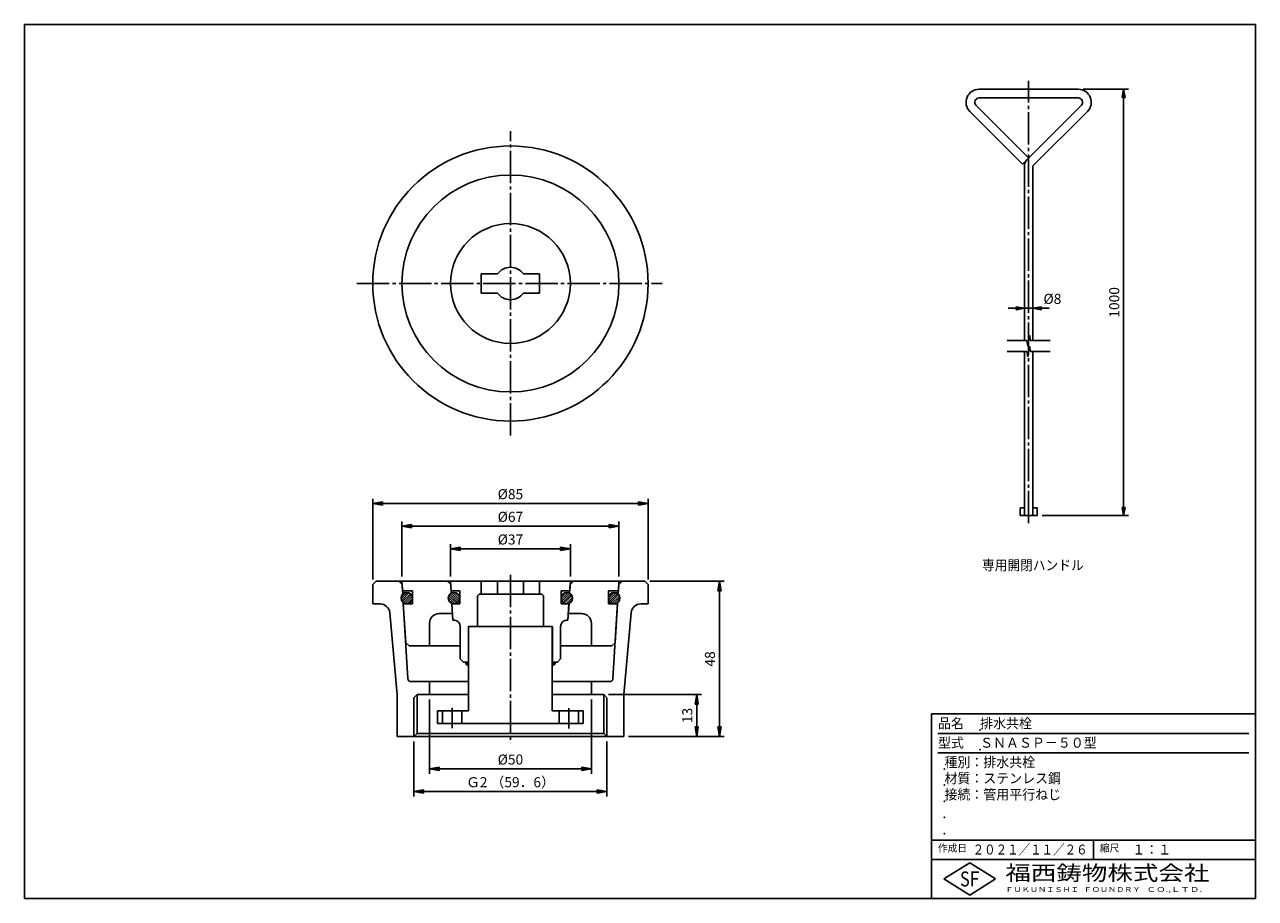
# Model space of a CAD drawing. Extents: x 5 to 385, y 10 to 280.
import ezdxf
from ezdxf.enums import TextEntityAlignment as Align

# ---------------------------------------------------------------- set-up
doc = ezdxf.new("R2010")
doc.units = 0
doc.linetypes.add('EXLTYPE2', pattern=[13, 10, -1, 1, -1])
doc.layers.get('0').update_dxf_attribs({"linetype": 'CONTINUOUS'})
doc.layers.get('DEFPOINTS').update_dxf_attribs({"linetype": 'CONTINUOUS'})
doc.layers.add('LAY-11', color=7, linetype='CONTINUOUS')
doc.layers.add('LAY-255', color=7, linetype='CONTINUOUS')
doc.styles.add('EXCADDIM1', font='complex', dxfattribs={"width": 0.84, "bigfont": 'extfont'})
doc.styles.add('EXCADSTD', font='complex', dxfattribs={"bigfont": 'extfont'})
doc.styles.add('EXCADTTF1', font='msgothic.ttc')
doc.styles.get("Standard").update_dxf_attribs({"font": 'complex', "bigfont": 'extfont'})
doc.dimstyles.new('ISO-25', dxfattribs={"dimtxt": 2.5, "dimasz": 2.5, "dimexe": 1.25, "dimexo": 0.625, "dimtad": 1, "dimtxsty": 'STANDARD', "dimcen": 2.5, "dimazin": 3, "dimtfac": 1, "dimtmove": 0, "dimatfit": 3})

# ---------------------------------------------------------------- blocks, each defined once
blk = doc.blocks.new('EX_BNORM')
at = {"color": 0, "linetype": 'CONTINUOUS'}
for p, q in [((0, 0), (-1, 0.17)), ((-1, 0.17), (-1, -0.17)), ((0, 0), (-1, 0.08)), ((0, 0), (-1, 0)), ((0, 0), (-1, -0.17)), ((0, 0), (-1, -0.08))]:
    blk.add_line(p, q, dxfattribs=at)
blk = doc.blocks.new('*D15')
at = {"layer": 'DEFPOINTS', "color": 0}
for p in [(330.33, 260), (317.67, 128.33), (344.33, 128.33)]:
    blk.add_point(p, dxfattribs=at)
at = {"layer": 'LAY-11', "color": 5, "linetype": 'CONTINUOUS'}
for p, q in [((331.83, 260), (345.83, 260)), ((344.33, 257.5), (344.33, 130.83)), ((319.17, 128.33), (345.83, 128.33))]:
    blk.add_line(p, q, dxfattribs=at)
at = {"layer": 'LAY-11', "color": 5, "xscale": 2.5, "yscale": 2.5, "zscale": 2.5}
for p, rotation in [((344.33, 260), 90), ((344.33, 128.33), 270)]:
    blk.add_blockref('EX_BNORM', p, dxfattribs=dict(at, rotation=rotation))
at = {"layer": 'LAY-11', "color": 1, "insert": (341.83, 194.17), "char_height": 3.118, "attachment_point": 5, "rotation": 90, "style": 'EXCADDIM1'}
blk.add_mtext('1000', dxfattribs=at)
blk = doc.blocks.new('*D16')
at = {"layer": 'DEFPOINTS', "color": 0}
for p in [(313.67, 192.34), (316.33, 192.34), (316.33, 192.34)]:
    blk.add_point(p, dxfattribs=at)
at = {"layer": 'LAY-11', "color": 5, "linetype": 'CONTINUOUS'}
for p, q in [((311.17, 192.34), (308.67, 192.34)), ((313.67, 192.34), (316.33, 192.34)), ((318.83, 192.34), (321.33, 192.34))]:
    blk.add_line(p, q, dxfattribs=at)
at = {"layer": 'LAY-11', "color": 5, "xscale": 2.5, "yscale": 2.5, "zscale": 2.5}
blk.add_blockref('EX_BNORM', (313.67, 192.34), dxfattribs=at)
at = {"layer": 'LAY-11', "color": 5, "xscale": 2.5, "yscale": 2.5, "zscale": 2.5, "rotation": 180}
blk.add_blockref('EX_BNORM', (316.33, 192.34), dxfattribs=at)
at = {"layer": 'LAY-11', "color": 1, "insert": (322.33, 194.84), "char_height": 3.118, "attachment_point": 5, "style": 'EXCADDIM1'}
blk.add_mtext('%%c8', dxfattribs=at)
blk = doc.blocks.new('*D17')
at = {"layer": 'DEFPOINTS', "color": 0}
for p in [(197.5, 132), (112.5, 107), (197.5, 107)]:
    blk.add_point(p, dxfattribs=at)
at = {"layer": 'LAY-255', "color": 5, "linetype": 'CONTINUOUS'}
for p, q in [((112.5, 108.5), (112.5, 133.5)), ((197.5, 108.5), (197.5, 133.5)), ((115.5, 132), (194.5, 132))]:
    blk.add_line(p, q, dxfattribs=at)
at = {"layer": 'LAY-255', "color": 5, "xscale": 3, "yscale": 3, "zscale": 3, "rotation": 180}
blk.add_blockref('EX_BNORM', (112.5, 132), dxfattribs=at)
at = {"layer": 'LAY-255', "color": 5, "xscale": 3, "yscale": 3, "zscale": 3}
blk.add_blockref('EX_BNORM', (197.5, 132), dxfattribs=at)
at = {"layer": 'LAY-255', "color": 1, "insert": (155, 134.5), "char_height": 3.118, "attachment_point": 5, "style": 'EXCADDIM1'}
blk.add_mtext('%%c85', dxfattribs=at)
blk = doc.blocks.new('*D18')
at = {"layer": 'DEFPOINTS', "color": 0}
for p in [(188.5, 125), (121.5, 108), (188.5, 108)]:
    blk.add_point(p, dxfattribs=at)
at = {"layer": 'LAY-255', "color": 5, "linetype": 'CONTINUOUS'}
for p, q in [((121.5, 109.5), (121.5, 126.5)), ((188.5, 109.5), (188.5, 126.5)), ((124.5, 125), (185.5, 125))]:
    blk.add_line(p, q, dxfattribs=at)
at = {"layer": 'LAY-255', "color": 5, "xscale": 3, "yscale": 3, "zscale": 3, "rotation": 180}
blk.add_blockref('EX_BNORM', (121.5, 125), dxfattribs=at)
at = {"layer": 'LAY-255', "color": 5, "xscale": 3, "yscale": 3, "zscale": 3}
blk.add_blockref('EX_BNORM', (188.5, 125), dxfattribs=at)
at = {"layer": 'LAY-255', "color": 1, "insert": (155, 127.5), "char_height": 3.118, "attachment_point": 5, "style": 'EXCADDIM1'}
blk.add_mtext('%%c67', dxfattribs=at)
blk = doc.blocks.new('*D19')
at = {"layer": 'DEFPOINTS', "color": 0}
for p in [(173.5, 118), (136.5, 108), (173.5, 108)]:
    blk.add_point(p, dxfattribs=at)
at = {"layer": 'LAY-255', "color": 5, "linetype": 'CONTINUOUS'}
for p, q in [((136.5, 109.5), (136.5, 119.5)), ((139.5, 118), (170.5, 118)), ((173.5, 109.5), (173.5, 119.5))]:
    blk.add_line(p, q, dxfattribs=at)
at = {"layer": 'LAY-255', "color": 5, "xscale": 3, "yscale": 3, "zscale": 3, "rotation": 180}
blk.add_blockref('EX_BNORM', (136.5, 118), dxfattribs=at)
at = {"layer": 'LAY-255', "color": 5, "xscale": 3, "yscale": 3, "zscale": 3}
blk.add_blockref('EX_BNORM', (173.5, 118), dxfattribs=at)
at = {"layer": 'LAY-255', "color": 1, "insert": (155, 120.5), "char_height": 3.118, "attachment_point": 5, "style": 'EXCADDIM1'}
blk.add_mtext('%%c37', dxfattribs=at)
blk = doc.blocks.new('*D20')
at = {"layer": 'DEFPOINTS', "color": 0}
for p in [(125.2, 60), (184.8, 60), (184.8, 43)]:
    blk.add_point(p, dxfattribs=at)
at = {"layer": 'LAY-255', "color": 5, "linetype": 'CONTINUOUS'}
for p, q in [((125.2, 58.5), (125.2, 41.5)), ((184.8, 58.5), (184.8, 41.5)), ((128.2, 43), (181.8, 43))]:
    blk.add_line(p, q, dxfattribs=at)
at = {"layer": 'LAY-255', "color": 5, "xscale": 3, "yscale": 3, "zscale": 3, "rotation": 180}
blk.add_blockref('EX_BNORM', (125.2, 43), dxfattribs=at)
at = {"layer": 'LAY-255', "color": 5, "xscale": 3, "yscale": 3, "zscale": 3}
blk.add_blockref('EX_BNORM', (184.8, 43), dxfattribs=at)
at = {"layer": 'LAY-255', "color": 1, "insert": (155, 45.5), "char_height": 3.118, "attachment_point": 5, "style": 'EXCADDIM1'}
blk.add_mtext('Ｇ2 （59．6）', dxfattribs=at)
blk = doc.blocks.new('*D21')
at = {"layer": 'DEFPOINTS', "color": 0}
for p in [(196.5, 108), (190, 60), (219.5, 60)]:
    blk.add_point(p, dxfattribs=at)
at = {"layer": 'LAY-255', "color": 5, "linetype": 'CONTINUOUS'}
for p, q in [((198, 108), (221, 108)), ((219.5, 105), (219.5, 63)), ((191.5, 60), (221, 60))]:
    blk.add_line(p, q, dxfattribs=at)
at = {"layer": 'LAY-255', "color": 5, "xscale": 3, "yscale": 3, "zscale": 3}
for p, rotation in [((219.5, 108), 90), ((219.5, 60), 270)]:
    blk.add_blockref('EX_BNORM', p, dxfattribs=dict(at, rotation=rotation))
at = {"layer": 'LAY-255', "color": 1, "insert": (217, 84), "char_height": 3.118, "attachment_point": 5, "rotation": 90, "style": 'EXCADDIM1'}
blk.add_mtext('48', dxfattribs=at)
blk = doc.blocks.new('*D22')
at = {"layer": 'DEFPOINTS', "color": 0}
for p in [(183.8, 73), (212.5, 73), (212.5, 60)]:
    blk.add_point(p, dxfattribs=at)
at = {"layer": 'LAY-255', "color": 5, "linetype": 'CONTINUOUS'}
for p, q in [((185.3, 73), (214, 73)), ((212.5, 63), (212.5, 70))]:
    blk.add_line(p, q, dxfattribs=at)
at = {"layer": 'LAY-255', "color": 5, "xscale": 3, "yscale": 3, "zscale": 3}
for p, rotation in [((212.5, 73), 90), ((212.5, 60), 270)]:
    blk.add_blockref('EX_BNORM', p, dxfattribs=dict(at, rotation=rotation))
at = {"layer": 'LAY-255', "color": 1, "insert": (210, 66.5), "char_height": 3.118, "attachment_point": 5, "rotation": 90, "style": 'EXCADDIM1'}
blk.add_mtext('13', dxfattribs=at)
blk = doc.blocks.new('*D23')
at = {"layer": 'DEFPOINTS', "color": 0}
for p in [(130, 73), (180, 73), (180, 50)]:
    blk.add_point(p, dxfattribs=at)
at = {"layer": 'LAY-255', "color": 5, "linetype": 'CONTINUOUS'}
for p, q in [((130, 71.5), (130, 48.5)), ((180, 71.5), (180, 48.5)), ((133, 50), (177, 50))]:
    blk.add_line(p, q, dxfattribs=at)
at = {"layer": 'LAY-255', "color": 5, "xscale": 3, "yscale": 3, "zscale": 3, "rotation": 180}
blk.add_blockref('EX_BNORM', (130, 50), dxfattribs=at)
at = {"layer": 'LAY-255', "color": 5, "xscale": 3, "yscale": 3, "zscale": 3}
blk.add_blockref('EX_BNORM', (180, 50), dxfattribs=at)
at = {"layer": 'LAY-255', "color": 1, "insert": (155, 52.5), "char_height": 3.118, "attachment_point": 5, "style": 'EXCADDIM1'}
blk.add_mtext('%%c50', dxfattribs=at)

msp = doc.modelspace()

# ---------------------------------------------------------------- linework, layer by layer
at = {"layer": 'LAY-11', "color": 2, "linetype": 'EXLTYPE2'}
msp.add_line((315, 125.9), (315, 262.6), dxfattribs=at)
at = {"layer": 'LAY-11', "color": 1, "linetype": 'CONTINUOUS'}
for p, q in [((299.667, 260), (330.333, 260)), ((298.724, 255.057), (315, 238.781)), ((299.667, 257.333), (330.333, 257.333)), ((331.276, 255.057), (313.114, 236.895)), ((313.114, 236.895), (296.838, 253.172)), ((316.333, 236.343), (333.162, 253.172)), ((313.667, 182.338), (313.667, 236.343)), ((316.333, 182.338), (316.333, 236.343)), ((315.294, 184.005), (314.706, 180.672)), ((315.294, 184.005), (315.588, 182.338)), ((308.333, 182.338), (314.412, 182.338)), ((308.333, 179.005), (314.412, 179.005)), ((313.667, 128.333), (313.667, 179.005)), ((314.412, 182.338), (314.706, 180.672)), ((314.412, 179.005), (314.706, 177.338)), ((315.294, 180.672), (314.706, 177.338)), ((315.294, 180.672), (315.588, 179.005)), ((315.588, 182.338), (321.667, 182.338)), ((315.588, 179.005), (321.667, 179.005)), ((316.333, 128.333), (316.333, 179.005)), ((312.333, 130.667), (313.667, 130.667)), ((312.333, 130.667), (312.333, 128.333)), ((316.333, 130.667), (317.667, 130.667)), ((317.667, 130.667), (317.667, 128.333)), ((312.333, 128.333), (317.667, 128.333))]:
    msp.add_line(p, q, dxfattribs=at)
for centre, radius, start, end in [((299.667, 256), 4, 90, 225), ((330.333, 256), 4, 315, 90), ((299.667, 256), 1.333, 90, 225), ((330.333, 256), 1.333, 315, 90), ((316.333, 236.343), 2.667, 135, 180)]:
    msp.add_arc(centre, radius, start, end, dxfattribs=at)
at = {"layer": 'LAY-255', "color": 6, "linetype": 'CONTINUOUS'}
for p, q in [((5, 280), (385, 280)), ((5, 10), (5, 280)), ((385, 10), (385, 280)), ((285, 10), (285, 67)), ((385, 67), (285, 67)), ((385, 22), (285, 22)), ((5, 10), (385, 10))]:
    msp.add_line(p, q, dxfattribs=at)
at = {"layer": 'LAY-255', "color": 2, "linetype": 'EXLTYPE2'}
for p, q in [((155, 153), (155, 247.1)), ((107.6, 200), (201.8, 200)), ((155, 110), (155, 57.939)), ((137, 62.6), (137, 68.9)), ((173, 62.5), (173, 68.8))]:
    msp.add_line(p, q, dxfattribs=at)
at = {"layer": 'LAY-255', "color": 1, "linetype": 'CONTINUOUS'}
for p, q in [((146, 203), (146, 197)), ((151, 203), (146, 203)), ((164, 203), (159, 203)), ((164, 203), (164, 197)), ((151, 197), (146, 197)), ((164, 197), (159, 197)), ((113.5, 108), (112.5, 107)), ((112.5, 101), (112.5, 107)), ((196.5, 108), (113.5, 108)), ((121.561, 107.002), (120.5, 108)), ((121.683, 105), (121.5, 108)), ((121.743, 104.02), (121.561, 107.002)), ((136.561, 107.002), (135.5, 108)), ((136.5, 108), (173.5, 108)), ((136.683, 105), (136.5, 108)), ((136.726, 104.307), (136.561, 107.002)), ((146, 104), (146, 108)), ((151, 104), (151, 108)), ((159, 104), (159, 108)), ((164, 104), (164, 108)), ((173.274, 104.307), (173.439, 107.002)), ((173.317, 105), (173.5, 108)), ((173.439, 107.002), (174.5, 108)), ((188.257, 104.02), (188.439, 107.002)), ((188.317, 105), (188.5, 108)), ((188.439, 107.002), (189.5, 108)), ((196.5, 108), (197.5, 107)), ((197.5, 101), (197.5, 107)), ((121.223, 102.665), (123.085, 104.527)), ((121.354, 102.09), (123.66, 104.396)), ((121.408, 103.557), (122.193, 104.342)), ((121.619, 101.647), (124.103, 104.131)), ((121.683, 105), (124.75, 105)), ((121.988, 101.309), (124.441, 103.762)), ((122.465, 101.078), (124.672, 103.285)), ((123.097, 101.004), (124.746, 102.653)), ((124.75, 101), (124.75, 105)), ((137.833, 101.018), (135.838, 103.013)), ((138.373, 101.185), (136.005, 103.553)), ((138.79, 101.475), (136.295, 103.97)), ((139.35, 105), (136.683, 105)), ((139.105, 101.867), (136.687, 104.285)), ((139.306, 102.373), (137.193, 104.486)), ((139.325, 103.062), (137.882, 104.505)), ((139.35, 105), (139.35, 101)), ((145.3, 104), (144.8, 103.5)), ((144.8, 94), (144.8, 103.5)), ((145.3, 104), (164.7, 104)), ((164.7, 104), (165.2, 103.5)), ((165.2, 94), (165.2, 103.5)), ((170.65, 105), (170.65, 101)), ((170.65, 105), (173.317, 105)), ((170.675, 103.062), (172.118, 104.505)), ((170.694, 102.373), (172.807, 104.486)), ((170.895, 101.867), (173.313, 104.285)), ((171.21, 101.475), (173.705, 103.97)), ((171.627, 101.185), (173.995, 103.553)), ((172.167, 101.018), (174.162, 103.013)), ((188.317, 105), (185.25, 105)), ((185.25, 101), (185.25, 105)), ((185.252, 102.855), (186.925, 104.528)), ((185.333, 102.229), (187.551, 104.447)), ((185.567, 101.755), (188.025, 104.213)), ((185.909, 101.39), (188.39, 103.871)), ((186.354, 101.128), (188.652, 103.426)), ((186.935, 101.002), (188.778, 102.845)), ((112.5, 101), (114.756, 101)), ((123.339, 77.939), (121.906, 101.369)), ((122.662, 88.998), (121.928, 101)), ((121.928, 101), (124.75, 101)), ((137.066, 101.078), (135.898, 102.246)), ((137.234, 96), (136.92, 101.13)), ((137.234, 96), (136.928, 101)), ((136.928, 101), (139.35, 101)), ((173.072, 101), (170.65, 101)), ((172.766, 96), (173.08, 101.13)), ((172.766, 96), (173.072, 101)), ((172.934, 101.078), (174.102, 102.246)), ((188.072, 101), (185.25, 101)), ((186.661, 77.939), (188.094, 101.369)), ((187.338, 88.998), (188.072, 101)), ((187.851, 101.21), (188.57, 101.929)), ((197.5, 101), (195.244, 101)), ((117.744, 98.267), (120, 73)), ((130, 95), (130, 88)), ((137.112, 98), (133, 98)), ((137.766, 96), (137.234, 96)), ((172.234, 96), (172.766, 96)), ((177, 98), (172.888, 98)), ((180, 95), (180, 88)), ((192.256, 98.267), (190, 73)), ((139.5, 84), (139.5, 94.018)), ((168, 94), (142, 94)), ((142, 94), (142, 83)), ((142.1, 94), (142.1, 68)), ((165.2, 94), (167.2, 94)), ((167.9, 94), (167.9, 68)), ((168, 94), (168, 83)), ((170.5, 84), (170.5, 94.018)), ((122.662, 88.998), (123.723, 88)), ((139.5, 88), (123.723, 88)), ((186.277, 88), (170.5, 88)), ((187.338, 88.998), (186.277, 88)), ((140.5, 83), (139.5, 84)), ((169.5, 83), (170.5, 84)), ((140.5, 83), (141.85, 83)), ((142.1, 83), (141.85, 83)), ((141.85, 83), (142.1, 83)), ((167.9, 83), (169.5, 83)), ((142.1, 77), (124.337, 77)), ((130, 77), (130, 73)), ((185.663, 77), (167.9, 77)), ((180, 77), (180, 73)), ((120, 60), (120, 73)), ((126.2, 73), (126.2, 61)), ((142.1, 73), (126.2, 73)), ((183.8, 73), (167.9, 73)), ((183.8, 73), (183.8, 61)), ((190, 60), (190, 73)), ((132.5, 64), (132.5, 68)), ((142.1, 68), (132.5, 68)), ((134, 64), (134, 68)), ((140, 64), (140, 68)), ((177.5, 68), (167.9, 68)), ((170, 64), (170, 68)), ((176, 64), (176, 68)), ((177.5, 64), (177.5, 68)), ((126.2, 61), (183.8, 61)), ((132.5, 64), (177.5, 64)), ((120, 60), (190, 60))]:
    msp.add_line(p, q, dxfattribs=at)
at = {"layer": 'LAY-255', "color": 5, "linetype": 'CONTINUOUS'}
for p, q in [((126.2, 73), (125.2, 72)), ((183.8, 73), (184.8, 72)), ((125.2, 72), (125.2, 60)), ((184.8, 72), (184.8, 60)), ((126.2, 61), (125.2, 60)), ((183.8, 61), (184.8, 60)), ((383, 61), (287, 61)), ((383, 55), (287, 55)), ((285, 28), (385, 28)), ((335, 28), (335, 22))]:
    msp.add_line(p, q, dxfattribs=at)
at = {"layer": 'LAY-255', "color": 3, "linetype": 'CONTINUOUS'}
for p, q in [((288.8, 16), (296.8, 21)), ((296.8, 21), (304.8, 16)), ((296.8, 11), (288.8, 16)), ((304.8, 16), (296.8, 11))]:
    msp.add_line(p, q, dxfattribs=at)
at = {"layer": 'LAY-255', "color": 1, "linetype": 'CONTINUOUS'}
for centre, radius in [((155, 200), 42.5), ((155, 200), 33.5), ((155, 200), 18.5), ((122.985, 102.765), 1.765), ((137.585, 102.765), 1.765), ((172.415, 102.765), 1.765), ((187.015, 102.765), 1.765)]:
    msp.add_circle(centre, radius, dxfattribs=at)
for centre, radius, start, end in [((155, 200), 5, 36.8699, 143.1301), ((155, 200), 5, 216.8699, 323.1301), ((114.756, 98), 3, 5.10217, 90), ((195.244, 98), 3, 90, 174.89783), ((133, 95), 3, 90, 180), ((137.5, 94.018), 2, 0, 82.35561), ((172.5, 94.018), 2, 97.64439, 180), ((177, 95), 3, 0, 90), ((142.1, 83), 1, 180, 270), ((142.1, 83), 0.5, 180, 270), ((167.9, 83), 0.5, 270, 0), ((167.9, 83), 1, 270, 0), ((124.337, 78), 1, 183.5, 270), ((185.663, 78), 1, 270, 356.5)]:
    msp.add_arc(centre, radius, start, end, dxfattribs=at)
at = {"layer": 'LAY-255', "color": 3, "linetype": 'CONTINUOUS'}
for p in [(300, 62), (300, 56), (289, 50), (289, 45), (289, 40), (289, 35)]:
    msp.add_point(p, dxfattribs=at)
at = {"layer": 'LAY-255', "color": 6, "linetype": 'CONTINUOUS'}
msp.add_point((289, 30), dxfattribs=at)

# ---------------------------------------------------------------- texts
at = {"layer": 'LAY-11', "color": 1, "linetype": 'CONTINUOUS', "style": 'EXCADSTD', "width": 1.497907}
msp.add_text('専用開閉ハンドル', height=3.1181, dxfattribs=at).set_placement((300.611, 111.402), (331.971, 111.402), align=Align.FIT)
at = {"layer": 'LAY-255', "color": 6, "linetype": 'CONTINUOUS', "style": 'EXCADTTF1'}
for s, height, width, p, p2 in [('品名', 3.0781, 0.999231, (287, 62.562), (295, 62.562)), ('排水共栓', 3.0781, 0.999231, (300, 62.562), (316, 62.562)), ('型式', 3.0781, 0.999231, (287, 56.562), (295, 56.562)), ('ＳＮＡＳＰ－５０型', 3.0781, 0.999231, (300, 56.562), (336, 56.562)), ('種別：排水共栓', 3.0781, 0.999231, (289, 50.563), (317, 50.563)), ('材質：ステンレス鋼', 3.0781, 0.999231, (289, 45.562), (325, 45.562)), ('接続：管用平行ねじ', 3.0781, 0.999231, (289, 40.563), (325, 40.563)), ('作成日', 2.3086, 0.999231, (287, 24.422), (296, 24.422)), ('２０２１／１１／２６', 3.0781, 0.886817, (297.7, 23.562), (333.2, 23.562)), ('縮尺', 2.3086, 0.999231, (337, 24.422), (343, 24.422)), ('１：１', 3.0781, 0.999231, (347, 23.562), (359, 23.562))]:
    msp.add_text(s, height=height, dxfattribs=dict(at, width=width)).set_placement(p, p2, align=Align.FIT)
at = {"layer": 'LAY-255', "color": 3, "linetype": 'CONTINUOUS', "style": 'EXCADTTF1'}
for s, height, width, p, p2 in [('福西鋳物株式会社', 4.6172, 1.311484, (307.8, 15.544), (370.8, 15.544)), ('S', 4.617, 0.999231, (293.8, 13.719), (296.8, 13.719)), ('F', 4.617, 0.999231, (296.8, 13.749), (299.8, 13.749)), ('ＦＵＫＵＮＩＳＨＩ', 1.5391, 1.260141, (307.8, 11.981), (330.5, 11.981)), ('ＦＯＵＮＤＲＹ', 1.5391, 1.250823, (332, 11.981), (349.525, 11.981)), ('ＣＯ.,ＬＴＤ.', 1.5391, 1.315334, (351.4, 11.981), (368.512, 11.981))]:
    msp.add_text(s, height=height, dxfattribs=dict(at, width=width)).set_placement(p, p2, align=Align.FIT)

# ---------------------------------------------------------------- dimensions: what is measured, and where the dimension line sits
at = {"layer": 'LAY-11', "color": 5, "linetype": 'CONTINUOUS'}
dim = msp.add_linear_dim(base=(344.333, 128.333), p1=(330.333, 260), p2=(317.667, 128.333), angle=90, text='1000', dimstyle='ISO-25', override={"dimtxt": 3.11811, "dimasz": 2.5, "dimexe": 1.5, "dimexo": 1.5, "dimgap": 0, "dimtad": 1, "dimjust": 0, "dimtih": 0, "dimtoh": 0, "dimdec": 1, "dimlfac": 3, "dimzin": 8, "dimlunit": 2, "dimtxsty": 'EXCADDIM1', "dimblk1": 'EX_BNORM', "dimblk2": 'EX_BNORM', "dimsah": 1, "dimse1": 0, "dimse2": 0, "dimclrd": 5, "dimclre": 5, "dimclrt": 1, "dimtmove": 2}, dxfattribs=at)
dim.commit()
dim.dimension.update_dxf_attribs({"geometry": '*D15', "text_midpoint": (341.833, 194.167), "dimtype": 160})
dim = msp.add_linear_dim(base=(316.333, 192.338), p1=(313.667, 192.338), p2=(316.333, 192.338), text='%%c8', dimstyle='ISO-25', override={"dimtxt": 3.11811, "dimasz": 2.5, "dimexe": 0, "dimexo": 0, "dimgap": 0, "dimtad": 1, "dimjust": 0, "dimtih": 1, "dimtoh": 1, "dimdec": 1, "dimlfac": 3, "dimzin": 8, "dimlunit": 2, "dimtxsty": 'EXCADDIM1', "dimblk1": 'EX_BNORM', "dimblk2": 'EX_BNORM', "dimsah": 1, "dimse1": 1, "dimse2": 1, "dimclrd": 5, "dimclre": 5, "dimclrt": 1, "dimtmove": 2}, dxfattribs=at)
dim.commit()
dim.dimension.update_dxf_attribs({"geometry": '*D16', "text_midpoint": (322.333, 194.838), "dimtype": 160})
at = {"layer": 'LAY-255', "color": 5, "linetype": 'CONTINUOUS'}
for base, p1, p2, text, picture, middle in [((197.5, 132), (112.5, 107), (197.5, 107), '%%c<>', '*D17', (155, 134.5)), ((188.5, 125), (121.5, 108), (188.5, 108), '%%c<>', '*D18', (155, 127.5)), ((173.5, 118), (136.5, 108), (173.5, 108), '%%c<>', '*D19', (155, 120.5)), ((180, 50), (130, 73), (180, 73), '%%c<>', '*D23', (155, 52.5)), ((184.8, 43), (125.2, 60), (184.8, 60), 'Ｇ2 （59．6）', '*D20', (155, 45.5))]:
    dim = msp.add_linear_dim(base=base, p1=p1, p2=p2, text=text, dimstyle='ISO-25', override={"dimtxt": 3.11811, "dimasz": 3, "dimexe": 1.5, "dimexo": 1.5, "dimgap": 0, "dimtad": 1, "dimjust": 0, "dimtih": 0, "dimtoh": 0, "dimdec": 1, "dimzin": 8, "dimlunit": 2, "dimtxsty": 'EXCADDIM1', "dimblk1": 'EX_BNORM', "dimblk2": 'EX_BNORM', "dimsah": 1, "dimse1": 0, "dimse2": 0, "dimclrd": 5, "dimclre": 5, "dimclrt": 1, "dimtmove": 2}, dxfattribs=at)
    dim.commit()
    dim.dimension.update_dxf_attribs({"geometry": picture, "text_midpoint": middle, "dimtype": 160})
for base, p1, p2, override, picture, middle in [((219.5, 60), (196.5, 108), (190, 60), {"dimtxt": 3.11811, "dimasz": 3, "dimexe": 1.5, "dimexo": 1.5, "dimgap": 0, "dimtad": 1, "dimjust": 0, "dimtih": 0, "dimtoh": 0, "dimdec": 1, "dimzin": 8, "dimlunit": 2, "dimtxsty": 'EXCADDIM1', "dimblk1": 'EX_BNORM', "dimblk2": 'EX_BNORM', "dimsah": 1, "dimse1": 0, "dimse2": 0, "dimclrd": 5, "dimclre": 5, "dimclrt": 1, "dimtmove": 2}, '*D21', (217, 84)), ((212.5, 73), (212.5, 60), (183.8, 73), {"dimtxt": 3.11811, "dimasz": 3, "dimexe": 1.5, "dimexo": 1.5, "dimgap": 0, "dimtad": 1, "dimjust": 0, "dimtih": 0, "dimtoh": 0, "dimdec": 1, "dimzin": 8, "dimlunit": 2, "dimtxsty": 'EXCADDIM1', "dimblk1": 'EX_BNORM', "dimblk2": 'EX_BNORM', "dimsah": 1, "dimse1": 1, "dimse2": 0, "dimclrd": 5, "dimclre": 5, "dimclrt": 1, "dimtmove": 2}, '*D22', (210, 66.5))]:
    dim = msp.add_linear_dim(base=base, p1=p1, p2=p2, angle=90, dimstyle='ISO-25', override=override, dxfattribs=at)
    dim.commit()
    dim.dimension.update_dxf_attribs({"geometry": picture, "text_midpoint": middle, "dimtype": 160})

doc.saveas('drawing.dxf')
